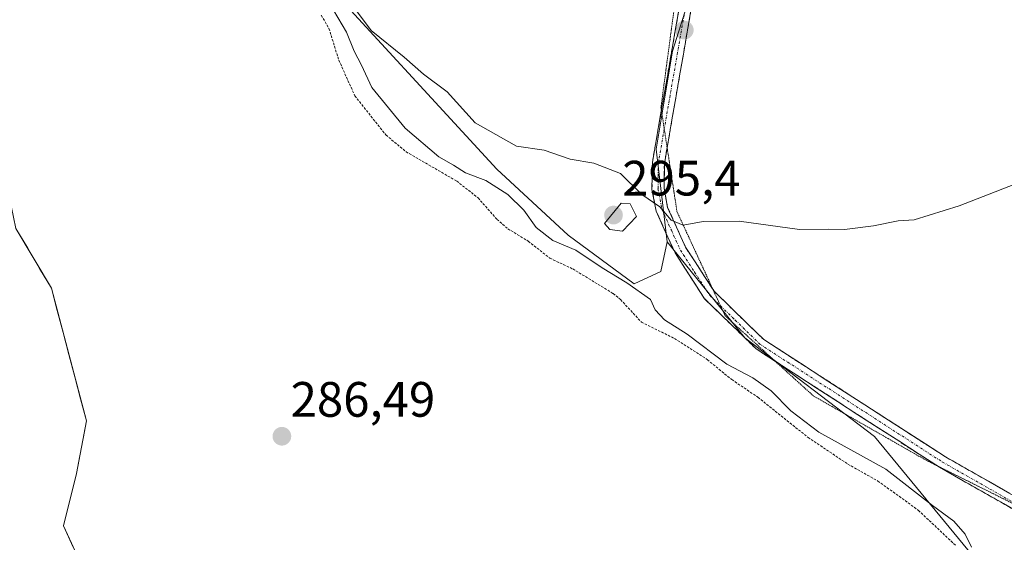
# Model space of a CAD drawing. Units: metres. Extents: x 591025 to 594491, y 4680475 to 4682804.
# Drawn here: x 593401 to 593600, y 4681965 to 4682070 of the extents above; entities that cross this region are included whole.
import ezdxf
from ezdxf.enums import TextEntityAlignment as Align

# ---------------------------------------------------------------- set-up
doc = ezdxf.new("R2010")
doc.units = ezdxf.units.M
doc.header["$MEASUREMENT"] = 0
for name, pattern in [('TRAZO_Y_PUNTO', [1, 0.5, -0.25, 0, -0.25]), ('TRAZOS', [0.75, 0.5, -0.25]), ('TRAZOS2', [0.375, 0.25, -0.125]), ('TRAZOSX2', [1.5, 1, -0.5])]:
    doc.linetypes.add(name, pattern=pattern)
for name, color, linetype, lineweight in [('Arbolado forestal CxS', 92, 'Continuous', 0), ('Camino', 19, 'TRAZOSX2', 0), ('Camino Cxs', 19, 'Continuous', 0), ('Camino eje', 19, 'TRAZO_Y_PUNTO', 0), ('Carátula', 7, 'Continuous', 5), ('Corriente natural Cxs', 5, 'Continuous', 13), ('Corriente natural superficial', 5, 'Continuous', 13), ('Cultivos leñosos CxS', 92, 'Continuous', 0), ('Curva de nivel auxiliar', 36, 'TRAZOS', 0), ('Curva de nivel normal', 36, 'Continuous', 0), ('Punto de cota en terreno', 7, 'Continuous', 0), ('Rótulo de punto de cota en terreno', 19, 'Continuous', 0), ('Suelo desnudo CxS', 43, 'Continuous', 0), ('Vía pecuaria eje', 92, 'TRAZOS2', 0)]:
    doc.layers.add(name, color=color, linetype=linetype, lineweight=lineweight)
doc.styles.add('Arial', font='txt', dxfattribs={"height": 0.2})

# ---------------------------------------------------------------- blocks, each defined once
blk = doc.blocks.new('*U151')
at = {"layer": 'Cultivos leñosos CxS', "color": 92, "linetype": 'Continuous', "lineweight": 0}
blk.add_polyline3d([(593597.1041, 4681957.7453, 288.8706), (593573.5955, 4681986.3239, 291.7683), (593547.4457, 4682006.2433, 293.1925), (593531.7919, 4682025.5911, 294.6336), (593529.5951, 4682044.2775, 295.4532), (593532.9161, 4682064.0515, 296.848), (593541.1617, 4682090.3021, 299.3235), (593547.6107, 4682112.0607, 301.5687), (593548.9853, 4682117.5271, 302.1255), (593552.2939, 4682130.6841, 303.4286), (593576.8357, 4682117.9219, 301.9682), (593602.7497, 4682090.2799, 299.074), (593634.4227, 4682075.3065, 296.8393), (593657.4573, 4682067.2439, 296.8671), (593687.4027, 4682060.9091, 297.9145), (593706.9823, 4682051.6951, 298.3794), (593725.4107, 4682082.7917, 303.0188)], dxfattribs=at)
blk = doc.blocks.new('*U167')
at = {"layer": 'Corriente natural Cxs', "color": 5, "linetype": 'Continuous', "lineweight": 13}
blk.add_polyline3d([(593400.54, 4682028.33, 285.56), (593402.92, 4682024.3, 285.59), (593405.3, 4682020.26, 285.72), (593407.68, 4682016.23, 286.04), (593408.86, 4682011.77, 286.3), (593410.04, 4682007.31, 286.49), (593411.22, 4682002.85, 286.56), (593412.4, 4681998.39, 286.97), (593413.58, 4681993.93, 287.02), (593414.76, 4681989.47, 286.78), (593414.1, 4681985.94, 286.75), (593413.44, 4681982.41, 286.57), (593412.78, 4681978.88, 286.15), (593411.89, 4681975.35, 286.1), (593411.01, 4681971.83, 286.19), (593410.13, 4681968.3, 286.28), (593412.11, 4681964, 286.38)], dxfattribs=at)
blk = doc.blocks.new('5PATER')
at = {"layer": 'Carátula', "linetype": 'Continuous', "lineweight": 5}
h = blk.add_hatch(color=250, dxfattribs=at)
edge = h.paths.add_edge_path()
edge.add_ellipse((0, 0.01), major_axis=(-1.33, -1.34), ratio=0.999422, start_angle=0, end_angle=360)

msp = doc.modelspace()

# ---------------------------------------------------------------- linework, layer by layer
at = {"layer": 'Arbolado forestal CxS', "color": 92, "linetype": 'Continuous', "lineweight": 0}
for points in [[(593380.1, 4682158.65, 286.84), (593399.66, 4682154.4, 291.35), (593403.01, 4682153.49, 292.37), (593436.31, 4682103.92, 285.77), (593459.52, 4682081.63, 292.53), (593497.45, 4682040.24, 290.7), (593511.89, 4682026.97, 291.07), (593525.15, 4682017.13, 289.99), (593530.56, 4682019.59, 293.82), (593531.79, 4682025.59, 294.63)], [(593380.1, 4682158.65, 286.84), (593382.01, 4682155.6, 286.71), (593393.24, 4682120.13, 285.94), (593395.59, 4682105.21, 285.98), (593395.99, 4682097.03, 285.87), (593392.52, 4682082.62, 285.59), (593399.11, 4682035.14, 285.64), (593400.54, 4682028.33, 285.61), (593407.68, 4682016.23, 286.83), (593414.76, 4681989.47, 286.85), (593412.78, 4681978.88, 286.06), (593410.13, 4681968.3, 286.28), (593414.1, 4681959.7, 286.42), (593414.21, 4681954.66, 286.14), (593414.43, 4681944.16, 285.55), (593434.65, 4681907.76, 285.54), (593452.51, 4681857.75, 285.52)], [(593380.1, 4682158.65, 286.84), (593399.66, 4682154.4, 291.35), (593403.01, 4682153.49, 292.37), (593436.31, 4682103.92, 285.77), (593459.52, 4682081.63, 292.53), (593497.45, 4682040.24, 290.7), (593511.89, 4682026.97, 291.07), (593525.15, 4682017.13, 289.99), (593530.56, 4682019.59, 293.82), (593531.79, 4682025.59, 294.63)], [(593725.41, 4682082.79, 303.02), (593706.98, 4682051.7, 298.38), (593687.4, 4682060.91, 297.91), (593657.46, 4682067.24, 296.87), (593634.42, 4682075.31, 296.84), (593602.75, 4682090.28, 299.07), (593576.84, 4682117.92, 301.97), (593552.29, 4682130.68, 303.43), (593548.99, 4682117.53, 302.13), (593547.61, 4682112.06, 301.57), (593541.16, 4682090.3, 299.32), (593532.92, 4682064.05, 296.85), (593529.6, 4682044.28, 295.45), (593531.79, 4682025.59, 294.63), (593530.56, 4682019.59, 293.82), (593525.15, 4682017.13, 289.99), (593525.15, 4682017.13, 289.99), (593511.89, 4682026.97, 291.07), (593497.45, 4682040.24, 290.7), (593459.52, 4682081.63, 292.53), (593436.31, 4682103.92, 285.77), (593403.01, 4682153.49, 292.37), (593399.66, 4682154.4, 291.35)], [(593399.66, 4682154.4, 291.35), (593403.01, 4682153.49, 292.37), (593436.31, 4682103.92, 285.77), (593459.52, 4682081.63, 292.53), (593497.45, 4682040.24, 290.7), (593511.89, 4682026.97, 291.07), (593525.15, 4682017.13, 289.99), (593530.56, 4682019.59, 293.82), (593531.79, 4682025.59, 294.63), (593547.45, 4682006.24, 293.19), (593573.6, 4681986.32, 291.77), (593597.1, 4681957.75, 288.87)], [(593726.31, 4682088.51, 305.6), (593725.41, 4682082.79, 303.02), (593706.98, 4682051.7, 298.38), (593687.4, 4682060.91, 297.91), (593657.46, 4682067.24, 296.87), (593634.42, 4682075.31, 296.84), (593602.75, 4682090.28, 299.07), (593576.84, 4682117.92, 301.97), (593552.29, 4682130.68, 303.43), (593548.99, 4682117.53, 302.13), (593547.61, 4682112.06, 301.57), (593541.16, 4682090.3, 299.32), (593532.92, 4682064.05, 296.85), (593529.6, 4682044.28, 295.45), (593531.79, 4682025.59, 294.63)], [(593414.1, 4681959.7, 286.42), (593410.13, 4681968.3, 286.28), (593412.78, 4681978.88, 286.06), (593414.76, 4681989.47, 286.85), (593407.68, 4682016.23, 286.83), (593400.54, 4682028.33, 285.61)], [(593531.79, 4682025.59, 294.63), (593547.45, 4682006.24, 293.19), (593573.6, 4681986.32, 291.77), (593597.1, 4681957.75, 288.87), (593616.44, 4681943, 289.24)]]:
    msp.add_polyline3d(points, dxfattribs=at)
at = {"layer": 'Camino', "color": 19, "linetype": 'TRAZOSX2', "lineweight": 0}
for points in [[(593522.2, 4682175.87), (593522.76, 4682168.34), (593524.73, 4682164.13), (593531.69, 4682157.23), (593539.95, 4682146.73), (593541.7, 4682142.12), (593543.45, 4682132.44), (593543.75, 4682122.48), (593542.66, 4682110.55), (593536.62, 4682072.31), (593531.81, 4682044.62)], [(593530.66, 4682052.12), (593534.23, 4682072.7), (593540.25, 4682110.85), (593541.33, 4682122.56), (593541.03, 4682132.18), (593539.36, 4682141.47), (593537.82, 4682145.53), (593530.59, 4682154.72)], [(593553.56, 4682001.55), (593549.77, 4682004), (593539.37, 4682014.12), (593533.41, 4682023.37), (593529.59, 4682031.81), (593528.76, 4682036.19), (593528.83, 4682041.61), (593530.66, 4682052.12)], [(593531.81, 4682044.62), (593531.25, 4682041.39), (593531.18, 4682036.4), (593531.91, 4682032.54), (593535.54, 4682024.53), (593541.06, 4682015.96)], [(593541.06, 4682015.96), (593541.26, 4682015.66), (593551.28, 4682005.9), (593587.94, 4681982.21), (593618.2, 4681965.02), (593621.45, 4681962.4)], [(593586.16, 4681980.48), (593553.56, 4682001.55)], [(593685.33, 4681756.89), (593683.43, 4681789.85), (593684.43, 4681798.96), (593687.81, 4681813.5), (593688.73, 4681831.85), (593686.47, 4681864.8), (593683.59, 4681880.86), (593678.15, 4681893.36), (593670.07, 4681905.36), (593640.32, 4681940.74), (593624.35, 4681956.94), (593616.83, 4681963.01), (593586.69, 4681980.14), (593586.16, 4681980.48)]]:
    msp.add_lwpolyline(points, dxfattribs=at)
at = {"layer": 'Camino Cxs', "color": 19, "linetype": 'Continuous', "lineweight": 0}
for points in [[(593603.91, 4681970.35, 292.34), (593599.61, 4681972.8, 292.3), (593595.3, 4681975.25, 292.47), (593591, 4681977.69, 292.34), (593586.69, 4681980.14, 292.42), (593582.59, 4681982.79, 292.53), (593578.49, 4681985.44, 292.34), (593574.38, 4681988.09, 292.77), (593570.28, 4681990.74, 293.11), (593566.18, 4681993.4, 293.09), (593562.08, 4681996.05, 293.33), (593557.97, 4681998.7, 293.48), (593553.87, 4682001.35, 292.98), (593549.77, 4682004, 293.53), (593546.3, 4682007.37, 293.72), (593542.84, 4682010.75, 294.08), (593539.37, 4682014.12, 294.32), (593537.38, 4682017.2, 294.38), (593535.4, 4682020.29, 294.33), (593533.41, 4682023.37, 294.57), (593531.5, 4682027.59, 294.66), (593529.59, 4682031.81, 294.83), (593528.76, 4682036.19, 295.1), (593528.8, 4682038.9, 295.29), (593528.83, 4682041.61, 295.45), (593529.6, 4682046.05, 295.73), (593530.37, 4682050.49, 295.99), (593531.14, 4682054.93, 296.22), (593531.92, 4682059.38, 296.53), (593532.69, 4682063.82, 296.92), (593533.46, 4682068.26, 297.39), (593534.23, 4682072.7, 297.86)], [(593536.62, 4682072.31, 297.68), (593535.85, 4682067.89, 297.35), (593535.09, 4682063.48, 296.96), (593534.32, 4682059.06, 296.59), (593533.55, 4682054.64, 296.25), (593532.78, 4682050.22, 295.96), (593532.02, 4682045.81, 295.7), (593531.25, 4682041.39, 295.44), (593531.18, 4682036.4, 295.14), (593531.91, 4682032.54, 294.91), (593533.73, 4682028.54, 294.8), (593535.54, 4682024.53, 294.69), (593537.45, 4682021.57, 294.53), (593539.35, 4682018.62, 294.37), (593541.26, 4682015.66, 294.21), (593544.6, 4682012.41, 294.12), (593547.94, 4682009.15, 293.97), (593551.28, 4682005.9, 293.8), (593555.35, 4682003.27, 293.81), (593559.43, 4682000.64, 293.7), (593563.5, 4681998, 293.56), (593567.57, 4681995.37, 293.4), (593571.65, 4681992.74, 293.34), (593575.72, 4681990.11, 293.06), (593579.79, 4681987.47, 292.92), (593583.87, 4681984.84, 292.94), (593587.94, 4681982.21, 292.85), (593592.26, 4681979.75, 292.71), (593596.59, 4681977.3, 292.89), (593600.91, 4681974.84, 292.55)]]:
    msp.add_polyline3d(points, dxfattribs=at)
at = {"layer": 'Camino eje', "color": 19, "linetype": 'TRAZO_Y_PUNTO', "lineweight": 0}
for points in [[(593530.79, 4682156.43), (593538.89, 4682146.13), (593540.53, 4682141.8), (593541.41, 4682136.96), (593542.24, 4682132.31), (593542.39, 4682127.33), (593542.54, 4682122.52), (593542, 4682116.56), (593541.46, 4682110.7), (593538.44, 4682091.58), (593535.43, 4682072.51), (593531.23, 4682048.37)], [(593531.23, 4682048.37), (593530.04, 4682041.5), (593530.01, 4682039.01), (593529.97, 4682036.3), (593530.75, 4682032.18), (593532.66, 4682027.96), (593534.48, 4682023.95), (593537.34, 4682019.52), (593540.32, 4682014.89), (593542.58, 4682012.69)], [(593542.58, 4682012.69), (593545.52, 4682009.83), (593550.53, 4682004.95), (593587.32, 4681981.18), (593602.39, 4681972.61), (593605.86, 4681970.64)]]:
    msp.add_lwpolyline(points, dxfattribs=at)
at = {"layer": 'Corriente natural superficial', "color": 5, "linetype": 'Continuous', "lineweight": 13}
msp.add_polyline3d([(593400.54, 4682028.33, 285.56), (593402.92, 4682024.3, 285.59), (593405.3, 4682020.26, 285.72), (593407.68, 4682016.23, 286.04), (593408.86, 4682011.77, 286.3), (593410.04, 4682007.31, 286.49), (593411.22, 4682002.85, 286.56), (593412.4, 4681998.39, 286.97), (593413.58, 4681993.93, 287.02), (593414.76, 4681989.47, 286.78), (593414.1, 4681985.94, 286.75), (593413.44, 4681982.41, 286.57), (593412.78, 4681978.88, 286.15), (593411.89, 4681975.35, 286.1), (593411.01, 4681971.83, 286.19), (593410.13, 4681968.3, 286.28), (593412.11, 4681964, 286.38)], dxfattribs=at)
at = {"layer": 'Cultivos leñosos CxS', "color": 92, "linetype": 'Continuous', "lineweight": 0}
for points in [[(593726.31, 4682088.51, 305.6), (593725.41, 4682082.79, 303.02), (593706.98, 4682051.7, 298.38), (593687.4, 4682060.91, 297.91), (593657.46, 4682067.24, 296.87), (593634.42, 4682075.31, 296.84), (593602.75, 4682090.28, 299.07), (593576.84, 4682117.92, 301.97), (593552.29, 4682130.68, 303.43), (593548.99, 4682117.53, 302.13), (593547.61, 4682112.06, 301.57), (593541.16, 4682090.3, 299.32), (593532.92, 4682064.05, 296.85), (593529.6, 4682044.28, 295.45), (593531.79, 4682025.59, 294.63)], [(593531.79, 4682025.59, 294.63), (593547.45, 4682006.24, 293.19), (593573.6, 4681986.32, 291.77), (593597.1, 4681957.75, 288.87), (593616.44, 4681943, 289.24)]]:
    msp.add_polyline3d(points, dxfattribs=at)
at = {"layer": 'Curva de nivel auxiliar', "color": 36, "linetype": 'TRAZOS', "lineweight": 0}
msp.add_polyline3d([(593462.09, 4682071.31, 287.5), (593463.64, 4682068.64, 287.5), (593465.63, 4682062.25, 287.5), (593468.85, 4682055.07, 287.5), (593475.12, 4682047.16, 287.5), (593479.19, 4682043.77, 287.5), (593489.4, 4682037.86, 287.5), (593493.69, 4682034.47, 287.5), (593497.52, 4682030.14, 287.5), (593499.69, 4682028.25, 287.5), (593503.83, 4682025.73, 287.5), (593508.17, 4682022.31, 287.5), (593512.78, 4682020.15, 287.5), (593520.94, 4682015.18, 287.5), (593522.43, 4682013.96, 287.5), (593526.62, 4682009.41, 287.5), (593533.3, 4682006.12, 287.5), (593539.92, 4682001.83, 287.5), (593544.84, 4681997.82, 287.5), (593550.11, 4681994.26, 287.5), (593560.21, 4681986.17, 287.5), (593568.24, 4681980.76, 287.5), (593574.31, 4681977.36, 287.5), (593582.47, 4681971.44, 287.5), (593590, 4681964.34, 287.5)], dxfattribs=at)
at = {"layer": 'Curva de nivel normal', "color": 36, "linetype": 'Continuous', "lineweight": 0}
for points in [[(593465.39, 4682077.41, 295), (593472.13, 4682068.26, 295), (593478.78, 4682062.87, 295), (593482.7, 4682059.46, 295), (593487.46, 4682055.88, 295), (593493.13, 4682049.6, 295), (593501.46, 4682044.89, 295), (593506.99, 4682044.09, 295), (593512.24, 4682042.3, 295), (593517.04, 4682041.49, 295), (593522.42, 4682039.4, 295), (593526.74, 4682035.18, 295), (593530.37, 4682032.68, 295), (593532.6, 4682030.01, 295), (593535.04, 4682028.94, 295), (593539.07, 4682029.71, 295), (593546.34, 4682029.79, 295), (593558.47, 4682028.1, 295), (593564.34, 4682028.18, 295), (593567.56, 4682028.1, 295), (593573.42, 4682028.86, 295), (593578.4, 4682029.84, 295), (593581.62, 4682030.05, 295), (593590.7, 4682032.85, 295), (593606.74, 4682039.11, 295)], [(593464.54, 4682072.31, 290), (593467.18, 4682067.87, 290), (593468.75, 4682064.07, 290), (593470.19, 4682061.23, 290), (593472.25, 4682056.77, 290), (593478.98, 4682048.51, 290), (593485.8, 4682042.78, 290), (593488.75, 4682041.08, 290), (593491.16, 4682039.52, 290), (593495.28, 4682037.95, 290), (593499.72, 4682035.14, 290), (593502.9, 4682031.99, 290), (593505.43, 4682028.52, 290), (593508.8, 4682025.9, 290), (593513.42, 4682023.91, 290), (593518.74, 4682020.39, 290), (593523.67, 4682017.35, 290), (593528.48, 4682013.98, 290), (593529.41, 4682011.92, 290), (593531.31, 4682009.88, 290), (593535.87, 4682006.95, 290), (593543.84, 4682000.95, 290), (593549.06, 4681998.17, 290), (593552.76, 4681995.54, 290), (593556.72, 4681991.5, 290), (593562.41, 4681987.19, 290), (593575.92, 4681979.73, 290), (593585.29, 4681972.45, 290), (593589.61, 4681969.26, 290), (593591.9, 4681966.67, 290), (593593.2, 4681964.02, 290)], [(593522.82, 4682027.79, 295), (593525.62, 4682030.72, 295), (593524.37, 4682033.29, 295), (593522.55, 4682033.4, 295), (593519.18, 4682029.31, 295), (593520.26, 4682028.1, 295), (593522.82, 4682027.79, 295)]]:
    msp.add_polyline3d(points, dxfattribs=at)
at = {"layer": 'Suelo desnudo CxS', "color": 43, "linetype": 'Continuous', "lineweight": 0}
for points in [[(593380.1, 4682158.65, 286.84), (593382.01, 4682155.6, 286.71), (593393.24, 4682120.13, 285.94), (593395.59, 4682105.21, 285.98), (593395.99, 4682097.03, 285.87), (593392.52, 4682082.62, 285.59), (593399.11, 4682035.14, 285.64), (593400.54, 4682028.33, 285.61), (593407.68, 4682016.23, 286.83), (593414.76, 4681989.47, 286.85), (593412.78, 4681978.88, 286.06), (593410.13, 4681968.3, 286.28), (593414.1, 4681959.7, 286.42), (593414.21, 4681954.66, 286.14), (593414.43, 4681944.16, 285.55), (593434.65, 4681907.76, 285.54), (593452.51, 4681857.75, 285.52)], [(593400.54, 4682028.33, 285.61), (593407.68, 4682016.23, 286.83), (593414.76, 4681989.47, 286.85), (593412.78, 4681978.88, 286.06), (593410.13, 4681968.3, 286.28), (593414.1, 4681959.7, 286.42)]]:
    msp.add_polyline3d(points, dxfattribs=at)
at = {"layer": 'Vía pecuaria eje', "color": 92, "linetype": 'TRAZOS2', "lineweight": 0}
for points in [[(593521.4, 4682144.35, 308.19), (593522.08, 4682143.27, 308.13), (593524.34, 4682139.67, 308.39), (593526.6, 4682136.08, 308.98), (593528.86, 4682132.48, 309.23), (593530.12, 4682128.76, 308.98), (593531.38, 4682125.03, 309.46), (593532.63, 4682121.31, 308.67), (593533.89, 4682117.59, 307.26), (593534.47, 4682112.69, 305.19), (593535.05, 4682107.79, 303.56), (593535.64, 4682102.9, 302.26), (593536.22, 4682098, 301.05), (593535.7, 4682093.5, 300.25), (593535.17, 4682089, 299.59), (593534.65, 4682084.51, 299.12), (593534.13, 4682080.01, 298.63), (593533.61, 4682075.51, 298.2), (593533, 4682070.95, 297.73), (593532.39, 4682066.39, 297.19), (593531.78, 4682061.83, 296.72), (593531.17, 4682057.27, 296.37), (593530.57, 4682052.71, 296.1), (593530.66, 4682052.12, 296.07)], [(593530.66, 4682052.12, 296.07), (593531.21, 4682048.51, 295.87), (593531.23, 4682048.37, 295.86)], [(593531.23, 4682048.37, 295.86), (593531.81, 4682044.62, 295.63)], [(593531.81, 4682044.62, 295.63), (593531.86, 4682044.31, 295.61), (593532.51, 4682040.11, 295.38), (593533.15, 4682035.9, 295.14), (593533.8, 4682031.7, 294.95), (593535.74, 4682027.5, 294.85), (593537.68, 4682023.3, 294.65), (593539.62, 4682019.1, 294.4), (593541.06, 4682015.96, 294.21)], [(593541.06, 4682015.96, 294.21), (593541.56, 4682014.9, 294.14), (593542.58, 4682012.69, 294.1)], [(593542.58, 4682012.69, 294.1), (593543.5, 4682010.7, 294.07), (593547.05, 4682007.46, 293.78), (593550.61, 4682004.23, 293.58), (593553.56, 4682001.55, 293.06)], [(593553.56, 4682001.55, 293.06), (593554.16, 4682001, 292.96), (593557.72, 4681997.77, 293.35), (593561.28, 4681994.54, 293.2), (593565.05, 4681992.38, 292.94), (593568.82, 4681990.23, 293.02), (593572.59, 4681988.07, 292.77), (593576.36, 4681985.92, 292.12), (593580.14, 4681983.76, 292.35), (593583.91, 4681981.61, 292.37), (593586.16, 4681980.48, 292.38)], [(593586.16, 4681980.48, 292.38), (593588.22, 4681979.45, 292.39), (593592.53, 4681977.3, 292.46), (593596.84, 4681975.15, 292.57), (593601.15, 4681972.99, 292.39), (593605.46, 4681970.84, 292.38), (593605.86, 4681970.64, 292.37)]]:
    msp.add_polyline3d(points, dxfattribs=at)

# ---------------------------------------------------------------- block references
at = {"layer": 'Corriente natural Cxs', "color": 5, "linetype": 'Continuous', "lineweight": 13}
msp.add_blockref('*U167', (0, 0), dxfattribs=at)
at = {"layer": 'Cultivos leñosos CxS', "color": 92, "linetype": 'Continuous', "lineweight": 0}
msp.add_blockref('*U151', (0, 0), dxfattribs=at)
at = {"layer": 'Punto de cota en terreno', "linetype": 'Continuous', "lineweight": 0}
for p in [(593535.27, 4682068.31, 297.43), (593521, 4682031, 295.4), (593454.15, 4681986.38, 286.49)]:
    msp.add_blockref('5PATER', p, dxfattribs=at)

# ---------------------------------------------------------------- texts
at = {"layer": 'Rótulo de punto de cota en terreno', "color": 19, "linetype": 'Continuous', "lineweight": 0, "style": 'Arial'}
for s, p in [('295,4', (593522.76, 4682032.76)), ('286,49', (593455.91, 4681988.14))]:
    msp.add_text(s, height=7, dxfattribs=at).set_placement(p, align=Align.BOTTOM_LEFT)

doc.saveas('drawing.dxf')
